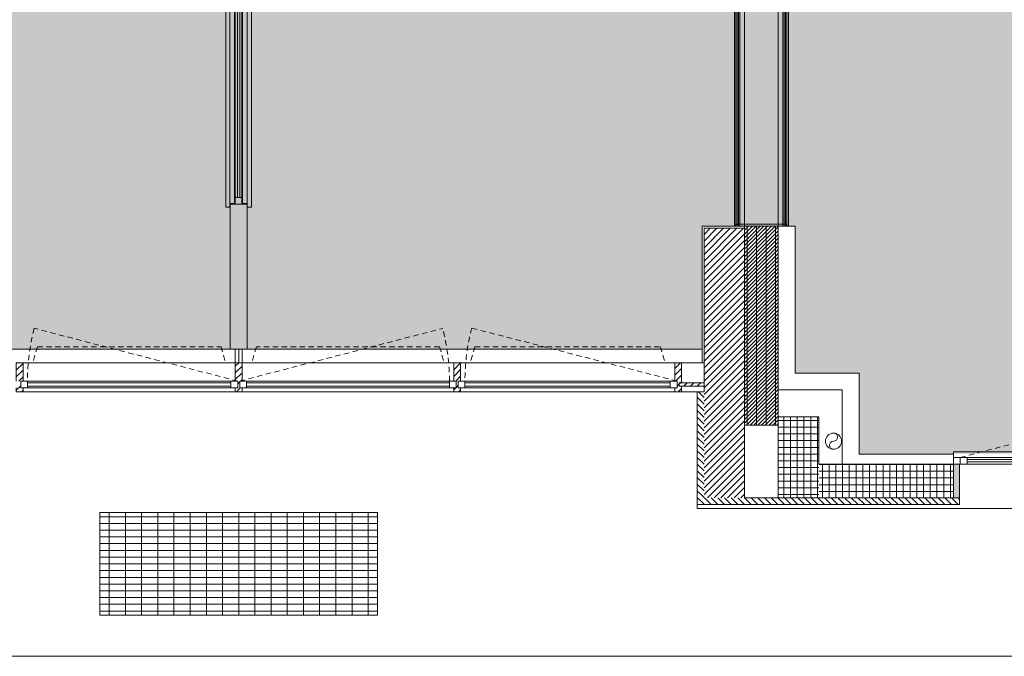
# Model space of a CAD drawing. Units: centimetres. Extents: x 62 to 9310, y -6426 to 3510.
# Drawn here: x 3402 to 4132, y -5781 to -5309 of the extents above; entities that cross this region are included whole.
import ezdxf

# ---------------------------------------------------------------- set-up
doc = ezdxf.new("R2010")
doc.units = ezdxf.units.CM
doc.linetypes.add('LP_Tratteggiata arredi', pattern=[6.65, 4, -2.65])
for name, color, linetype, lineweight in [("09.18 AREA D'INTERVENTO", 30, 'Continuous', 9), ('LINEE_sottili', 7, 'Continuous', 9), ('RETINI', 7, 'Continuous', 100), ('RETINI_struttura', 7, 'Continuous', 13), ('SERRAMENTI', 7, 'Continuous', 13), ('SERRAMENTI_facciate', 7, 'Continuous', 9), ('SEZIONI', 7, 'Continuous', 20), ('VISTE', 7, 'Continuous', 5)]:
    doc.layers.add(name, color=color, linetype=linetype, lineweight=lineweight)
doc.layers.add('ARREDI', color=7, linetype='Continuous', lineweight=5, true_color=0x2d2d2d)
doc.layers.add('SANITARI', color=7, linetype='Continuous', lineweight=5, true_color=0x2d2d2d)
pattern_1 = [(315, (-3361.1805, -5579.823), (2.4748737, 2.4748737), [])]

# ---------------------------------------------------------------- blocks, each defined once
blk = doc.blocks.new('AR_LP_WDW_EST_003_G1_B1-muroSTR - finestra 480x147-6277428-R01_LYT_LB0_304-305')
at = {"layer": 'SERRAMENTI'}
blk.add_hatch(color=256, dxfattribs=at).paths.add_polyline_path([(245, 12.5), (240.5, 12.5), (240.5, -12.5), (245, -12.5), (245, 12.44)], flags=0)
for p, q in [((435, 20.5), (-360, 20.5)), ((435, 17.5), (435, 20.5)), ((240, -12.5), (235, -12.5)), ((235, -12.5), (235, -17.5)), ((245, -12.5), (240, -12.5)), ((240, -12.5), (240, -17.5)), ((240, -17.5), (240, -12.5)), ((-245, -21.5), (245, -21.5)), ((235, -17.5), (240, -17.5)), ((240, -17.5), (245, -17.5)), ((245, -21.5), (245, -20))]:
    blk.add_line(p, q, dxfattribs=at)
at = {"layer": 'SERRAMENTI', "lineweight": 20}
for p, q in [((240.5, 12.5), (240.5, -12.5)), ((240.5, -12.5), (245, -12.5))]:
    blk.add_line(p, q, dxfattribs=at)
at = {"layer": 'SERRAMENTI', "lineweight": 9}
for p, q in [((135, -12.5), (235, -12.5)), ((235, -14.17), (135, -14.17)), ((235, -15.83), (235, -14.17)), ((135, -15.83), (235, -15.83)), ((235, -17.5), (135, -17.5))]:
    blk.add_line(p, q, dxfattribs=at)
at = {"layer": 'SERRAMENTI', "linetype": 'LP_Tratteggiata arredi', "lineweight": 9}
blk.add_line((240, -17.5), (133.99, -45.13), dxfattribs=at)
blk = doc.blocks.new('AR_LP_WDW_xxxxx FACCIATA CONTINUA - Anta-6250222-R01_LYT_LB0_304-305')
at = {"layer": 'SERRAMENTI', "linetype": 'LP_Tratteggiata arredi', "lineweight": 9}
for p, q in [((80.44, 2.5), (-70.44, 41.62)), ((-68.07, 28), (-71.5, 16.1)), ((-68.07, 28), (68.07, 28)), ((68.07, 28), (71.5, 16.1))]:
    blk.add_line(p, q, dxfattribs=at)
at = {"layer": 'SERRAMENTI'}
for p, q in [((-80.44, 2.5), (-75.44, 2.5)), ((-80.44, -2.5), (-80.44, 2.5)), ((-75.44, 2.5), (-75.44, -2.5)), ((75.44, 2.5), (80.44, 2.5)), ((75.44, -2.5), (75.44, 2.5)), ((80.44, 2.5), (80.44, -2.5)), ((-75.44, -2.5), (-80.44, -2.5)), ((80.44, -2.5), (75.44, -2.5))]:
    blk.add_line(p, q, dxfattribs=at)
at = {"layer": 'SERRAMENTI', "lineweight": 9}
for p, q in [((-75.44, 2.5), (75.44, 2.5)), ((-75.44, 1.25), (75.44, 1.25)), ((-75.44, -1.25), (-75.44, 1.25)), ((75.44, 1.25), (75.44, -1.25)), ((75.44, -1.25), (-75.44, -1.25)), ((75.44, -2.5), (-75.44, -2.5))]:
    blk.add_line(p, q, dxfattribs=at)
at = {"layer": 'SERRAMENTI', "linetype": 'LP_Tratteggiata arredi', "lineweight": 9}
blk.add_arc((80.44, 2.37), 155.9, 165.41927, 180, dxfattribs=at)
blk = doc.blocks.new('AR_LP_WDW_xxxxx FACCIATA CONTINUA - Anta-6250223-R01_LYT_LB0_304-305')
at = {"layer": 'SERRAMENTI'}
for p, q in [((-80.25, 2.5), (-80.25, -2.5)), ((-75.25, 2.5), (-80.25, 2.5)), ((-75.25, -2.5), (-75.25, 2.5)), ((80.25, 2.5), (75.25, 2.5)), ((75.25, 2.5), (75.25, -2.5)), ((80.25, -2.5), (80.25, 2.5)), ((-80.25, -2.5), (-75.25, -2.5)), ((75.25, -2.5), (80.25, -2.5))]:
    blk.add_line(p, q, dxfattribs=at)
at = {"layer": 'SERRAMENTI', "lineweight": 9}
for p, q in [((75.25, 2.5), (-75.25, 2.5)), ((75.25, 1.25), (-75.25, 1.25)), ((-75.25, 1.25), (-75.25, -1.25)), ((75.25, -1.25), (75.25, 1.25)), ((-75.25, -1.25), (75.25, -1.25)), ((-75.25, -2.5), (75.25, -2.5))]:
    blk.add_line(p, q, dxfattribs=at)
at = {"layer": 'SERRAMENTI', "linetype": 'LP_Tratteggiata arredi', "lineweight": 9}
for p, q in [((80.25, -2.5), (-70.25, -41.57)), ((-67.89, -28), (-71.32, -16.1)), ((67.89, -28), (71.32, -16.1)), ((-67.89, -28), (67.89, -28))]:
    blk.add_line(p, q, dxfattribs=at)
blk.add_arc((80.26, -2.37), 155.53, 180, 194.59828, dxfattribs=at)
blk = doc.blocks.new('AR_LP_WDW_xxxxx FACCIATA CONTINUA - Anta-6250224-R01_LYT_LB0_304-305')
at = {"layer": 'SERRAMENTI', "linetype": 'LP_Tratteggiata arredi', "lineweight": 9}
for p, q in [((81.12, 2.5), (-71.13, 41.8)), ((-68.76, 28), (-72.19, 16.1)), ((-68.76, 28), (68.76, 28)), ((68.76, 28), (72.19, 16.1))]:
    blk.add_line(p, q, dxfattribs=at)
at = {"layer": 'SERRAMENTI'}
for p, q in [((-81.12, 2.5), (-76.12, 2.5)), ((-81.12, -2.5), (-81.12, 2.5)), ((-76.12, 2.5), (-76.12, -2.5)), ((76.12, 2.5), (81.12, 2.5)), ((76.12, -2.5), (76.12, 2.5)), ((81.12, 2.5), (81.12, -2.5)), ((-76.12, -2.5), (-81.12, -2.5)), ((81.12, -2.5), (76.12, -2.5))]:
    blk.add_line(p, q, dxfattribs=at)
at = {"layer": 'SERRAMENTI', "lineweight": 9}
for p, q in [((-76.12, 2.5), (76.12, 2.5)), ((-76.12, 1.25), (76.12, 1.25)), ((-76.12, -1.25), (-76.12, 1.25)), ((76.12, 1.25), (76.12, -1.25)), ((76.12, -1.25), (-76.12, -1.25)), ((76.12, -2.5), (-76.12, -2.5))]:
    blk.add_line(p, q, dxfattribs=at)
at = {"layer": 'SERRAMENTI', "linetype": 'LP_Tratteggiata arredi', "lineweight": 9}
blk.add_arc((81.13, 2.37), 157.28, 165.48361, 180, dxfattribs=at)
blk = doc.blocks.new('System Panel - AR_LP_CTS_PNE_102_G2_pieno-4582072-R01_LYT_LB0_304-305')
at = {"layer": 'SERRAMENTI_facciate'}
h = blk.add_hatch(dxfattribs=at)
h.set_pattern_fill('RETINI_MURATURE ESISTENTI', color=256, style=0, pattern_type=2)
h.set_pattern_definition([(45, (-3635.814, -93.713), (-2.4748737, 2.4748737), [])])
h.paths.add_polyline_path([(-7.5, -1.25), (9.25, -1.25), (9.25, 1.25), (-9.25, 1.25), (-9.25, -1.25)], flags=0)
for p, q in [((9.25, 1.25), (-9.25, 1.25)), ((-9.25, 1.25), (-9.25, -1.25)), ((9.25, -1.25), (9.25, 1.25)), ((-9.25, -1.25), (9.25, -1.25))]:
    blk.add_line(p, q, dxfattribs=at)
blk = doc.blocks.new('Montante rettangolare - AR_LP_profilo 15x5-2875337-R01_LYT_LB0_304-305')
at = {"layer": 'SERRAMENTI_facciate', "lineweight": 13}
h = blk.add_hatch(dxfattribs=at)
h.set_pattern_fill('RETINI_MURATURE ESISTENTI', color=256, style=0, pattern_type=2)
h.set_pattern_definition([(315, (-3137.693, 93.713), (2.4748737, 2.4748737), [])])
h.paths.add_polyline_path([(0.75, 5.4), (2.5, 5.4), (2.5, 2.5), (0.75, 2.5), (0.75, -2.5), (2.5, -2.5), (2.5, -16.1), (-2.5, -16.1), (-2.5, -2.5), (-0.75, -2.5), (-0.75, 2.5), (-2.5, 2.5), (-2.5, 5.4), (-0.75, 5.4)], flags=0)
for p, q in [((-2.5, 2.5), (-2.5, 5.4)), ((-2.5, 5.4), (2.5, 5.4)), ((2.5, 5.4), (2.5, 2.5)), ((-2.5, -16.1), (-2.5, -2.5)), ((2.5, -2.5), (2.5, -16.1)), ((2.5, -16.1), (-2.5, -16.1))]:
    blk.add_line(p, q, dxfattribs=at)
blk = doc.blocks.new('Montante rettangolare - AR_LP_profilo 15x5-V46-R01_LYT_LB0_304-305')
at = {"layer": 'SERRAMENTI_facciate', "lineweight": 13}
h = blk.add_hatch(dxfattribs=at)
h.set_pattern_fill('RETINI_MURATURE ESISTENTI', color=256, style=0, pattern_type=2)
h.set_pattern_definition([(315, (-3300.063, 93.713), (2.4748737, 2.4748737), [])])
h.paths.add_polyline_path([(2.5, 5.4), (2.5, 5.4), (2.5, 2.5), (0.75, 2.5), (0.75, -2.5), (2.5, -2.5), (2.5, -16.1), (-2.5, -16.1), (-2.5, -2.5), (-0.75, -2.5), (-0.75, 2.5), (-2.5, 2.5), (-2.5, 5.4), (0.75, 5.4)], flags=0)
for p, q in [((-2.5, 2.5), (-2.5, 5.4)), ((-2.5, 5.4), (2.5, 5.4)), ((2.5, 5.4), (2.5, 2.5)), ((-2.5, -16.1), (-2.5, -2.5)), ((2.5, -2.5), (2.5, -16.1)), ((2.5, -16.1), (-2.5, -16.1))]:
    blk.add_line(p, q, dxfattribs=at)
blk = doc.blocks.new('Montante rettangolare - AR_LP_profilo 15x5-V47-R01_LYT_LB0_304-305')
at = {"layer": 'SERRAMENTI_facciate', "lineweight": 13}
h = blk.add_hatch(dxfattribs=at)
h.set_pattern_fill('RETINI_MURATURE ESISTENTI', color=256, style=0, pattern_type=2)
h.set_pattern_definition([(315, (-3462.061, 93.713), (2.4748737, 2.4748737), [])])
h.paths.add_polyline_path([(0.75, 5.4), (2.5, 5.4), (2.5, 2.5), (0.75, 2.5), (0.75, -2.5), (2.5, -2.5), (2.5, -16.1), (-2.5, -16.1), (-2.5, -2.5), (-0.75, -2.5), (-0.75, 2.5), (-2.5, 2.5), (-2.5, 5.4), (-0.75, 5.4)], flags=0)
for p, q in [((-2.5, 2.5), (-2.5, 5.4)), ((-2.5, 5.4), (2.5, 5.4)), ((2.5, 5.4), (2.5, 2.5)), ((-2.5, -16.1), (-2.5, -2.5)), ((2.5, -2.5), (2.5, -16.1)), ((2.5, -16.1), (-2.5, -16.1))]:
    blk.add_line(p, q, dxfattribs=at)
blk = doc.blocks.new('Montante rettangolare - AR_LP_profilo 15x5-V49-R01_LYT_LB0_304-305')
at = {"layer": 'SERRAMENTI_facciate', "lineweight": 13}
h = blk.add_hatch(dxfattribs=at)
h.set_pattern_fill('RETINI_MURATURE ESISTENTI', color=256, style=0, pattern_type=2)
h.set_pattern_definition([(315, (-3625.809, 93.713), (2.4748737, 2.4748737), [])])
h.paths.add_polyline_path([(2.5, 5.4), (2.5, 1.25), (0.75, 1.25), (0.75, -1.25), (2.5, -1.25), (2.5, -16.1), (-2.5, -16.1), (-2.5, -2.5), (-0.75, -2.5), (-0.75, 2.5), (-2.5, 2.5), (-2.5, 5.4), (0.75, 5.4)], flags=0)
for p, q in [((-2.5, 2.5), (-2.5, 5.4)), ((-2.5, 5.4), (2.5, 5.4)), ((2.5, 1.25), (0.75, 1.25)), ((0.75, 1.25), (0.75, -1.25)), ((2.5, 5.4), (2.5, 1.25)), ((-2.5, -16.1), (-2.5, -2.5)), ((0.75, -1.25), (2.5, -1.25)), ((2.5, -1.25), (2.5, -16.1)), ((2.5, -16.1), (-2.5, -16.1))]:
    blk.add_line(p, q, dxfattribs=at)
blk = doc.blocks.new('Montante rettangolare - AR_LP_profilo 15x5-2619489-R01_LYT_LB0_304-305')
at = {"layer": 'SERRAMENTI_facciate', "lineweight": 13}
blk.add_line((3302.56, 88.31), (3459.56, 88.31), dxfattribs=at)
blk = doc.blocks.new('Montante rettangolare - AR_LP_profilo 15x5-4582068-R01_LYT_LB0_304-305')
at = {"layer": 'SERRAMENTI_facciate', "lineweight": 13}
for p, q in [((3643.57, 109.81), (3628.31, 109.81)), ((3628.31, 88.31), (3640.07, 88.31))]:
    blk.add_line(p, q, dxfattribs=at)
blk = doc.blocks.new('Montante rettangolare - AR_LP_profilo 15x5-3096221-R01_LYT_LB0_304-305')
at = {"layer": 'SERRAMENTI_facciate', "lineweight": 13}
for p, q in [((3297.56, 109.81), (3140.19, 109.81)), ((3140.19, 88.31), (3297.56, 88.31))]:
    blk.add_line(p, q, dxfattribs=at)
blk = doc.blocks.new('Montante rettangolare - AR_LP_profilo 15x5-2619491-R01_LYT_LB0_304-305')
at = {"layer": 'SERRAMENTI_facciate', "lineweight": 13}
blk.add_line((3464.56, 88.31), (3623.31, 88.31), dxfattribs=at)
blk = doc.blocks.new('AR_LP_FLR_GNT_000_G1_Pavimento - AR_LP_FLR_GNT_000_G1-4582083-R01_LYT_LB0_304-305')
at = {"layer": 'ARREDI', "lineweight": 9}
for p, q in [((0, 20), (240, 20)), ((0, 16), (1.4, 16)), ((1.49, 16), (238.51, 16)), ((238.6, 16), (240, 16)), ((0, -16), (1.41, -16)), ((0, -20), (240, -20)), ((1.5, -16), (238.5, -16)), ((238.59, -16), (240, -16))]:
    blk.add_line(p, q, dxfattribs=at)
at = {"layer": 'ARREDI'}
for p, q in [((0, 19), (0.86, 19)), ((0, 18), (1.4, 18)), ((0, 17), (1.4, 17)), ((1, 19), (239, 19)), ((1.5, 18), (238.5, 18)), ((1.5, 17), (238.5, 17)), ((238.6, 18), (240, 18)), ((238.6, 17), (240, 17)), ((239.14, 19), (240, 19)), ((0, -17), (1.4, -17)), ((0, -18), (1.4, -18)), ((0, -19), (0.86, -19)), ((1, -19), (239, -19)), ((1.5, -17), (238.5, -17)), ((1.5, -18), (238.5, -18)), ((238.6, -17), (240, -17)), ((238.6, -18), (240, -18)), ((239.14, -19), (240, -19))]:
    blk.add_line(p, q, dxfattribs=at)
blk = doc.blocks.new('AR_LP_PLM_APP_500_G1_Pluviale - Pluviale 12 cm-4442235-R01_LYT_LB0_304-305')
at = {"layer": 'SANITARI'}
blk.add_circle((0, 0), 6, dxfattribs=at)
for centre, start, end in [((0, 3), 270, 90), ((0, -3), 90, 270)]:
    blk.add_arc(centre, 3, start, end, dxfattribs=at)
blk = doc.blocks.new('AR_LP_FLR_GNT_000_G1_Parete - AR_LP_FLR_GNT_000_G1_Parete-4820203-R01_LYT_LB0_304-305')
at = {"layer": 'ARREDI', "lineweight": 9}
for p, q in [((0, 20), (1.5, 18.5)), ((1.4, 18.46), (0, 19.86)), ((1.4, -18.46), (1.4, 18.46)), ((1.5, 18.5), (1.5, -18.5)), ((0, -19.86), (1.4, -18.46)), ((1.5, -18.5), (0, -20))]:
    blk.add_line(p, q, dxfattribs=at)
blk = doc.blocks.new('AR_LP_DOR_STD_801_G2_VF1 - 160x85-6142884-R01_LYT_LB0_304-305')
at = {"layer": 'SERRAMENTI'}
blk.add_hatch(color=256, dxfattribs=at).paths.add_polyline_path([(-75, -0.83), (75, -0.83), (75, 0.83), (-75, 0.83)], flags=0)
at = {"layer": 'SERRAMENTI', "lineweight": 9}
for p, q in [((-82.03, 9.49), (82.03, 9.49)), ((-82.03, 6.49), (-82.03, 9.49)), ((82.03, 9.49), (82.03, 6.49)), ((82.03, 6.49), (-82.03, 6.49)), ((-79.33, 3), (-79.33, 6.49)), ((79.33, 3), (-79.33, 3)), ((-75, 2.5), (75, 2.5)), ((79.33, 6.49), (79.33, 3)), ((-82.03, -6.49), (82.03, -6.49)), ((-82.03, -9.49), (-82.03, -6.49)), ((-79.33, -3), (79.33, -3)), ((-79.33, -6.49), (-79.33, -3)), ((75, -2.5), (-75, -2.5)), ((79.33, -3), (79.33, -6.49)), ((82.03, -6.49), (82.03, -9.49)), ((82.03, -9.49), (-82.03, -9.49))]:
    blk.add_line(p, q, dxfattribs=at)
at = {"layer": 'SERRAMENTI'}
for p, q in [((-80, -2.5), (-80, 2.5)), ((-80, 2.5), (-75, 2.5)), ((-75, 2.5), (-75, -2.5)), ((75, -2.5), (75, 2.5)), ((75, 2.5), (80, 2.5)), ((80, 2.5), (80, -2.5)), ((-75, -2.5), (-80, -2.5)), ((80, -2.5), (75, -2.5))]:
    blk.add_line(p, q, dxfattribs=at)
at = {"layer": 'SERRAMENTI', "lineweight": 5}
for p, q in [((-75, 0.83), (75, 0.83)), ((-75, -0.83), (-75, 0.83)), ((75, 0.83), (75, -0.83)), ((75, -0.83), (-75, -0.83))]:
    blk.add_line(p, q, dxfattribs=at)
blk = doc.blocks.new('1304_PE_Giunto tagliafuoco - 1304_PE_Giunto tagliafuoco-6191742-R01_LYT_LB0_304-305')
at = {"layer": 'ARREDI'}
h = blk.add_hatch(dxfattribs=at)
h.set_pattern_fill('DIAGONAL UP-SMALL', color=256, style=0, pattern_type=2)
h.set_pattern_definition([(225, (3687.574, 186.11), (1.4028999, -1.4028999), [])])
h.paths.add_polyline_path([(-12.49, 122.58), (-12.49, -25), (12.5, -25), (12.5, 122.58), (-12.32, 122.58)], flags=0)
at = {"layer": 'ARREDI', "lineweight": 13}
for p, q in [((-12.49, 122.58), (12.5, 122.58)), ((-10.5, 122.58), (-10.5, -25)), ((-3.5, 122.58), (-3.5, -25)), ((3.5, 122.58), (3.5, -25)), ((10.5, 122.58), (10.5, -25)), ((12.5, 122.58), (12.5, -25)), ((-12.5, 116.51), (-12.5, 96.49)), ((12.5, -25), (-12.49, -25))]:
    blk.add_line(p, q, dxfattribs=at)
at = {"layer": 'ARREDI'}
for p, q in [((12.5, 122.58), (-12.49, 122.58)), ((12.5, -25), (12.5, 122.58)), ((-12.5, 116.51), (-12.5, 96.49)), ((-12.49, -25), (12.5, -25))]:
    blk.add_line(p, q, dxfattribs=at)

msp = doc.modelspace()

# ---------------------------------------------------------------- hatches: boundary and pattern name
at = {"layer": "09.18 AREA D'INTERVENTO", "true_color": 0xff3d3d}
h = msp.add_hatch(color=20, dxfattribs=at)
h.paths.add_polyline_path([(3997.2, -5034.59), (4259.2, -5034.59), (4271.68, -5034.59), (4669.7, -5034.59), (4669.7, -5221.68), (4729.7, -5221.68), (4729.7, -5034.59), (5389.45, -5034.59), (5390.7, -5196.93), (5418.7, -5196.93), (5418.7, -5592.43), (5398.2, -5592.43), (5398.2, -5632.33), (5070.95, -5632.43), (5070.95, -5603.93), (5048.45, -5603.93), (5048.45, -5632.43), (4721.2, -5632.33), (4721.2, -5571.43), (4678.2, -5571.43), (4678.2, -5631.43), (4584.7, -5631.43), (4584.7, -5629.93), (4024.7, -5631.43), (4024.54, -5571.43), (3977.2, -5571.43), (3977.2, -5462.43), (3972.2, -5462.43), (3972.2, -5222.43), (3997.2, -5222.43)])
h.paths.add_polyline_path([(3204.7, -5136.43), (3204.7, -5034.59), (3907.2, -5034.59), (3907.2, -5222.43), (3972.2, -5222.43), (3972.2, -5462.43), (3908.2, -5462.43), (3908.2, -5553.72), (3236.2, -5553.72), (3236.2, -5136.43)])
at = {"layer": 'RETINI', "lineweight": 5}
h = msp.add_hatch(dxfattribs=at)
h.set_pattern_fill('RETINI_MURATURE ESISTENTI', color=256, style=0, pattern_type=2)
h.set_pattern_definition([(45, (264.6285, -5673.536), (-2.4748737, 2.4748737), [])])
h.paths.add_polyline_path([(3909.7, -5663.93), (3939.7, -5663.93), (3939.7, -5463.93), (3909.7, -5463.93), (3909.7, -5661.4)], flags=0)
h = msp.add_hatch(dxfattribs=at)
h.set_pattern_fill('RETINI_MURATURE ESISTENTI', color=256, style=0, pattern_type=2)
h.set_pattern_definition(pattern_1)
h.paths.add_polyline_path([(3909.7, -5668.93), (3909.7, -5585.22), (3904.7, -5585.22), (3904.7, -5668.93)], flags=0)
h = msp.add_hatch(dxfattribs=at)
h.set_pattern_fill('RETINO_STRUTTURE', color=256, angle=225, style=0, pattern_type=2)
h.set_pattern_definition([(180, (4263.7967, -7946.501), (-4e-16, -5), []), (270, (4263.7967, -7946.501), (5, -9e-16), [])])
h.paths.add_polyline_path([(3964.7, -5663.93), (3994.7, -5663.93), (3994.7, -5603.93), (3964.7, -5603.93), (3964.7, -5662.13)], flags=0)
h = msp.add_hatch(dxfattribs=at)
h.set_pattern_fill('RETINO_STRUTTURE', color=256, angle=225, style=0, pattern_type=2)
h.set_pattern_definition([(270, (2767.403, -1904.1776), (5, -9e-16), []), (0, (2767.403, -1904.1776), (9e-16, 5), [])])
h.paths.add_polyline_path([(4590.22, -5663.93), (4679.7, -5663.93), (4679.7, -5638.93), (4584.7, -5638.93), (4584.7, -5663.93)], flags=0)
h.paths.add_polyline_path([(3994.7, -5663.93), (4094.7, -5663.93), (4094.7, -5638.93), (3994.7, -5638.93), (3994.7, -5662.53)], flags=0)
h = msp.add_hatch(dxfattribs=at)
h.set_pattern_fill('RETINI_MURATURE ESISTENTI', color=256, style=0, pattern_type=2)
h.set_pattern_definition(pattern_1)
h.paths.add_polyline_path([(8106.88, -5668.93), (8134.7, -5668.93), (8134.7, -5663.93), (7940.2, -5663.93), (7940.2, -5668.93), (8066.76, -5668.93)], flags=0)
h.paths.add_polyline_path([(7555.2, -5668.93), (7699.2, -5668.93), (7699.2, -5663.93), (7555.2, -5663.93), (7555.2, -5666.74)], flags=0)
h.paths.add_polyline_path([(6859.7, -5668.93), (6884.2, -5668.93), (6884.2, -5663.93), (6835.2, -5663.93), (6835.2, -5668.93), (6850.51, -5668.93)], flags=0)
h.paths.add_polyline_path([(6145.67, -5668.93), (6164.2, -5668.93), (6164.2, -5663.93), (6115.2, -5663.93), (6115.2, -5668.93), (6139.7, -5668.93)], flags=0)
h.paths.add_polyline_path([(5438.72, -5668.93), (5444.2, -5668.93), (5444.2, -5663.93), (5395.2, -5663.93), (5395.2, -5668.93), (5428.88, -5668.93)], flags=0)
h.paths.add_polyline_path([(4699.7, -5668.93), (4724.2, -5668.93), (4724.2, -5663.93), (4580.2, -5663.93), (4580.2, -5668.93), (4681.27, -5668.93)], flags=0)
h.paths.add_polyline_path([(3941.6, -5668.93), (4099.2, -5668.93), (4099.2, -5663.93), (3909.7, -5663.93), (3909.7, -5668.93), (3939.7, -5668.93)], flags=0)
h = msp.add_hatch(dxfattribs=at)
h.set_pattern_fill('FP_64', color=256, style=0, pattern_type=2)
h.set_pattern_definition([(270, (3564.696, -5712.926), (12, 7e-16), []), (0, (3564.6965, -5712.926), (0, 5), [])])
h.paths.add_polyline_path([(3643.43, -5750.93), (3667.7, -5750.93), (3667.7, -5674.93), (3461.7, -5674.93), (3461.7, -5750.93)], flags=0)

# ---------------------------------------------------------------- linework, layer by layer
at = {"layer": 'LINEE_sottili'}
msp.add_line((3567.19, -5563.72), (3887.94, -5563.72), dxfattribs=at)
at = {"layer": 'RETINI_struttura'}
msp.add_line((3964.7, -5663.93), (3994.7, -5663.93), dxfattribs=at)
at = {"layer": 'SEZIONI'}
for p, q in [((3570.85, -5446.22), (3558.35, -5446.22)), ((3558.35, -5446.22), (3558.35, -5553.72)), ((3570.85, -5553.72), (3570.85, -5446.22)), ((3939.7, -5462.43), (3908.2, -5462.43)), ((3908.2, -5462.43), (3908.2, -5563.72)), ((3909.7, -5463.93), (3909.7, -5585.22)), ((3939.7, -5463.93), (3909.7, -5463.93)), ((3909.7, -5463.93), (3939.7, -5463.93)), ((3909.7, -5563.72), (3909.7, -5463.93)), ((3939.7, -5463.93), (3939.7, -5462.43)), ((3939.7, -5663.93), (3939.7, -5463.93)), ((3977.2, -5462.43), (3964.7, -5462.43)), ((3964.7, -5462.43), (3964.7, -5583.93)), ((3977.2, -5571.43), (3977.2, -5462.43)), ((3558.35, -5553.72), (3570.85, -5553.72)), ((3562.19, -5553.72), (3562.19, -5563.72)), ((3564.69, -5563.72), (3564.69, -5553.72)), ((3567.19, -5563.72), (3567.19, -5553.72)), ((3562.19, -5563.72), (3567.19, -5563.72)), ((3908.2, -5563.72), (3909.7, -5563.72)), ((4024.7, -5571.43), (3977.2, -5571.43)), ((4024.7, -5631.43), (4024.7, -5571.43)), ((3964.7, -5583.93), (4012.2, -5583.93)), ((4012.2, -5583.93), (4012.2, -5638.93)), ((3909.7, -5585.22), (3904.7, -5585.22)), ((3904.7, -5585.22), (3904.7, -5668.93)), ((3964.7, -5603.93), (3964.7, -5663.93)), ((3994.7, -5603.93), (3964.7, -5603.93)), ((3994.7, -5638.93), (3994.7, -5603.93)), ((4094.7, -5631.43), (4024.7, -5631.43)), ((4094.7, -5663.93), (4094.7, -5631.43)), ((3994.7, -5638.93), (4024.7, -5638.93)), ((3964.7, -5663.93), (3939.7, -5663.93)), ((4099.2, -5663.93), (4094.7, -5663.93)), ((4099.2, -5668.93), (4099.2, -5663.93)), ((3904.7, -5668.93), (4099.2, -5668.93))]:
    msp.add_line(p, q, dxfattribs=at)
at = {"layer": 'VISTE'}
for p, q in [((3939.7, -5460.93), (3939.7, -5223.93)), ((3964.7, -5223.93), (3964.7, -5460.93)), ((3939.7, -5462.43), (3939.7, -5461.03)), ((3964.7, -5461.03), (3964.7, -5462.43)), ((3461.7, -5674.93), (3461.7, -5750.93)), ((3667.7, -5674.93), (3461.7, -5674.93)), ((3667.7, -5750.93), (3667.7, -5674.93)), ((3461.7, -5750.93), (3667.7, -5750.93)), ((7939.46, -5781.48), (473.68, -5781.48))]:
    msp.add_line(p, q, dxfattribs=at)
at = {"layer": 'VISTE', "lineweight": 13}
for p, q in [((3558.35, -5446.22), (3558.35, -5445.55)), ((3570.85, -5445.55), (3570.85, -5446.22)), ((3236.45, -5553.72), (3558.35, -5553.72)), ((3570.85, -5553.72), (3908.2, -5553.72)), ((4094.7, -5638.93), (4024.7, -5638.93)), ((3994.7, -5663.93), (4094.7, -5663.93))]:
    msp.add_line(p, q, dxfattribs=at)

# ---------------------------------------------------------------- block references
at = {"layer": 'ARREDI', "lineweight": 9}
for name, p, rotation in [('AR_LP_FLR_GNT_000_G1_Pavimento - AR_LP_FLR_GNT_000_G1-4582083-R01_LYT_LB0_304-305', (3952.2, -5222.43), 269.9999999999935), ('AR_LP_FLR_GNT_000_G1_Parete - AR_LP_FLR_GNT_000_G1_Parete-4820203-R01_LYT_LB0_304-305', (3952.2, -5462.43), 90)]:
    msp.add_blockref(name, p, dxfattribs=dict(at, rotation=rotation))
at = {"layer": 'ARREDI', "rotation": 180}
msp.add_blockref('1304_PE_Giunto tagliafuoco - 1304_PE_Giunto tagliafuoco-6191742-R01_LYT_LB0_304-305', (3952.2, -5487.43), dxfattribs=at)
at = {"layer": 'SANITARI'}
msp.add_blockref('AR_LP_PLM_APP_500_G1_Pluviale - Pluviale 12 cm-4442235-R01_LYT_LB0_304-305', (4005.7, -5621.93), dxfattribs=at)
at = {"layer": 'SERRAMENTI'}
for name, p, rotation in [('AR_LP_DOR_STD_801_G2_VF1 - 160x85-6142884-R01_LYT_LB0_304-305', (3564.6, -5366.22), 90), ('AR_LP_WDW_xxxxx FACCIATA CONTINUA - Anta-6250223-R01_LYT_LB0_304-305', (3645.69, -5579.82), 180), ('AR_LP_WDW_EST_003_G1_B1-muroSTR - finestra 480x147-6277428-R01_LYT_LB0_304-305', (4339.7, -5651.43), 180)]:
    msp.add_blockref(name, p, dxfattribs=dict(at, rotation=rotation))
for name, p in [('AR_LP_WDW_xxxxx FACCIATA CONTINUA - Anta-6250222-R01_LYT_LB0_304-305', (3483.51, -5579.82)), ('AR_LP_WDW_xxxxx FACCIATA CONTINUA - Anta-6250224-R01_LYT_LB0_304-305', (3808.56, -5579.82))]:
    msp.add_blockref(name, p, dxfattribs=at)
at = {"layer": 'SERRAMENTI_facciate', "lineweight": 13, "extrusion": (0, 0, -1), "rotation": 180}
for name, p in [('Montante rettangolare - AR_LP_profilo 15x5-2875337-R01_LYT_LB0_304-305', (-3402.32, -5579.82)), ('Montante rettangolare - AR_LP_profilo 15x5-V46-R01_LYT_LB0_304-305', (-3564.69, -5579.82)), ('Montante rettangolare - AR_LP_profilo 15x5-V47-R01_LYT_LB0_304-305', (-3726.69, -5579.82)), ('Montante rettangolare - AR_LP_profilo 15x5-V49-R01_LYT_LB0_304-305', (-3890.44, -5579.82))]:
    msp.add_blockref(name, p, dxfattribs=at)
at = {"layer": 'SERRAMENTI_facciate', "lineweight": 13}
for name in ['Montante rettangolare - AR_LP_profilo 15x5-3096221-R01_LYT_LB0_304-305', 'Montante rettangolare - AR_LP_profilo 15x5-4582068-R01_LYT_LB0_304-305', 'Montante rettangolare - AR_LP_profilo 15x5-2619489-R01_LYT_LB0_304-305', 'Montante rettangolare - AR_LP_profilo 15x5-2619491-R01_LYT_LB0_304-305']:
    msp.add_blockref(name, (264.63, -5673.54), dxfattribs=at)
at = {"layer": 'SERRAMENTI_facciate'}
msp.add_blockref('System Panel - AR_LP_CTS_PNE_102_G2_pieno-4582072-R01_LYT_LB0_304-305', (3900.44, -5579.82), dxfattribs=at)

doc.saveas('drawing.dxf')
